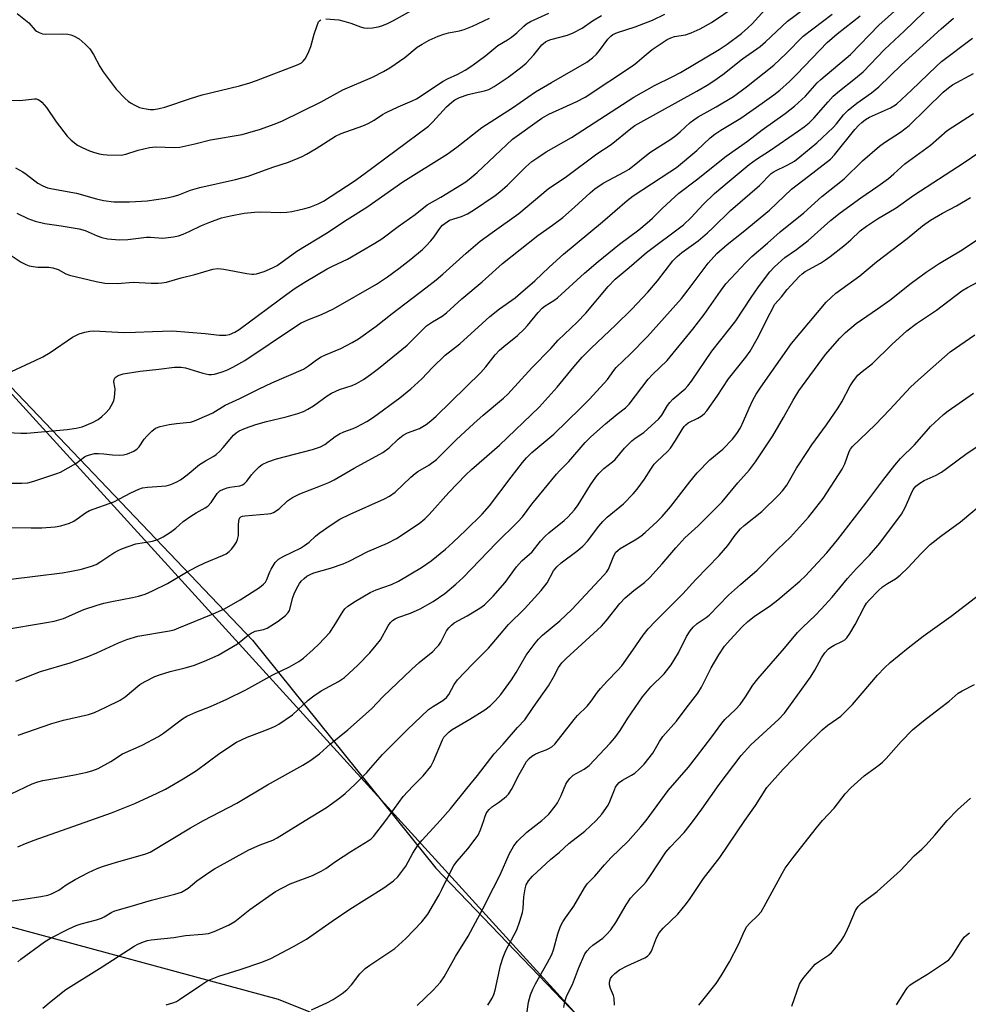
# Model space of a CAD drawing. Units: inches. Extents: x 1249769 to 1255769, y 565451 to 569452.
# Drawn here: x 1250010 to 1250284, y 566947 to 567231 of the extents above; entities that cross this region are included whole.
import ezdxf

# ---------------------------------------------------------------- set-up
doc = ezdxf.new("R2010")
doc.units = ezdxf.units.IN
doc.header["$MEASUREMENT"] = 0
for name, color, linetype in [('NTRL-Farm Land', 3, 'Continuous'), ('NTRL-Trees', 3, 'Continuous'), ('Undefined', 1, 'Continuous')]:
    doc.layers.add(name, color=color, linetype=linetype)

msp = doc.modelspace()

# ---------------------------------------------------------------- linework, layer by layer
at = {"layer": 'NTRL-Farm Land'}
for points in [[(1249963.94, 566942.67), (1249963.76, 566983.98), (1249964.3, 567046.93), (1249966.97, 567133.24), (1249967.69, 567142.9), (1249979.96, 567143.7), (1249987.85, 567145.81), (1250077.5, 567051.91), (1250130.3, 566986.27), (1250178.29, 566936.34)], [(1250151.27, 566921.88), (1250084.98, 566948.5), (1250001.28, 566971.08), (1249978.4, 566978.53), (1249969.62, 566968.15), (1249967.61, 566955.52), (1249976.56, 566940.83)]]:
    msp.add_lwpolyline(points, dxfattribs=at)
at = {"layer": 'NTRL-Trees'}
msp.add_lwpolyline([(1250356.76, 566711.24), (1250393.25, 566771.69), (1250409.22, 566800.21), (1250409.22, 566817.31), (1250397.82, 566827.58), (1250360.11, 566822.58), (1250258.43, 566854.5), (1250246.92, 566860.72), (1250227.78, 566881.73), (1250167.12, 566948.3), (1250006.42, 567124.67), (1249998.12, 567205.55), (1249993.26, 567294.31), (1249988.39, 567356.33), (1249993.26, 567453.6)], dxfattribs=at)
at = {"layer": 'Undefined'}
for points, elevation in [([(1250008.04, 567007.68), (1250014.05, 567010.56), (1250015.72, 567011.15), (1250017.12, 567011.49), (1250021.08, 567012.25), (1250026.23, 567013.12), (1250029.94, 567013.91), (1250031.54, 567014.37), (1250033.03, 567014.98), (1250036.7, 567016.97), (1250040.03, 567019.17), (1250045.78, 567021.67), (1250050.45, 567024.17), (1250051.88, 567025.12), (1250057.39, 567029.31), (1250058.62, 567030.09), (1250061.19, 567031.24), (1250065.43, 567032.89), (1250070.17, 567034.97), (1250075.63, 567037.69), (1250083.4, 567042), (1250088.16, 567044.22), (1250090.83, 567045.84), (1250092.24, 567046.8), (1250095.04, 567049.22), (1250096.68, 567050.81), (1250099.78, 567054.19), (1250101.06, 567056.05), (1250103.62, 567060.29), (1250104.16, 567060.96), (1250105.03, 567061.7), (1250107.22, 567063.16), (1250111.42, 567065.69), (1250113.14, 567066.44), (1250117.58, 567067.99), (1250119.6, 567068.94), (1250126.22, 567072.83), (1250129.04, 567074.78), (1250133.08, 567078.15), (1250135.22, 567080.07), (1250138.97, 567083.6), (1250143.65, 567088.21), (1250145.75, 567090.59), (1250152.01, 567098.89), (1250155.34, 567103.12), (1250156.46, 567104.42), (1250158.02, 567105.95), (1250164.3, 567111.27), (1250172, 567118.75), (1250174.58, 567121.39), (1250179.75, 567127.03), (1250180.5, 567127.94), (1250181.6, 567129.62), (1250182.26, 567130.43), (1250186.36, 567134.27), (1250191.32, 567139.4), (1250201.09, 567150.37), (1250203.06, 567152.86), (1250208.79, 567160.5), (1250211.26, 567163.3), (1250214.25, 567165.92), (1250218.86, 567169.53), (1250226.46, 567175.75), (1250232.78, 567181.84), (1250237.72, 567185.54), (1250243.99, 567190.42), (1250245.2, 567191.72), (1250251.06, 567198.96), (1250252.21, 567200.26), (1250253.03, 567201.04), (1250254.11, 567201.86), (1250255.25, 567202.52), (1250261.28, 567205.23), (1250262.31, 567205.78), (1250263.03, 567206.29), (1250267.37, 567210.3), (1250274.45, 567217.18), (1250275.98, 567218.56), (1250284.95, 567225.33)], 484), ([(1250030.66, 567000), (1250036.9, 567002.24), (1250043.58, 567004.91), (1250050.1, 567007.85), (1250052.47, 567009.07), (1250057.55, 567012), (1250061.41, 567014.44), (1250068.14, 567019.39), (1250072.9, 567022.59), (1250075.95, 567024.05), (1250080.29, 567025.6), (1250083, 567026.68), (1250084.07, 567027.15), (1250085.1, 567027.74), (1250089.04, 567030.45), (1250093.57, 567034.68), (1250095.16, 567035.93), (1250097.34, 567037.38), (1250102.33, 567040.05), (1250103.99, 567041.2), (1250107.87, 567044.7), (1250111.29, 567048.32), (1250113.19, 567050.48), (1250114.39, 567052.07), (1250116.61, 567056.05), (1250117.29, 567057.01), (1250117.88, 567057.64), (1250118.59, 567058.1), (1250119.37, 567058.47), (1250123.04, 567059.69), (1250125.85, 567060.96), (1250129.6, 567063.08), (1250132.94, 567065.41), (1250136.1, 567068.07), (1250138.19, 567070.03), (1250147.74, 567079.83), (1250153.95, 567086.04), (1250155.26, 567087.49), (1250158.02, 567091.07), (1250165.08, 567099.75), (1250166.05, 567100.82), (1250168.65, 567103.42), (1250173.36, 567108.85), (1250175.01, 567110.46), (1250179.24, 567114.21), (1250182.6, 567117.03), (1250184.95, 567118.87), (1250186.03, 567119.92), (1250191.48, 567127.14), (1250192.76, 567128.47), (1250196.98, 567132.46), (1250204.38, 567141.47), (1250207.67, 567145.72), (1250212.31, 567152.48), (1250213.84, 567154.51), (1250219.61, 567160.67), (1250221.4, 567162.44), (1250225.85, 567166.22), (1250229.5, 567169.51), (1250236.3, 567174.96), (1250241.54, 567179.66), (1250248, 567184.77), (1250253.26, 567190), (1250258.17, 567194.21), (1250259.54, 567195.25), (1250264.22, 567198.25), (1250266.67, 567200.14), (1250276.49, 567209.71), (1250277.99, 567211.04), (1250279.18, 567211.81), (1250285.21, 567215.16)], 486), ([(1250063.41, 567000), (1250073.03, 567005.01), (1250081.86, 567010.29), (1250092.05, 567015.99), (1250094.02, 567017.18), (1250096.83, 567019.21), (1250100, 567022.06), (1250104.97, 567026.09), (1250111.82, 567032.19), (1250115.19, 567035.73), (1250123.29, 567043.51), (1250125.57, 567045.55), (1250129.44, 567048.72), (1250130.47, 567049.7), (1250131.16, 567050.5), (1250131.76, 567051.38), (1250133.44, 567054.6), (1250134.09, 567055.49), (1250134.82, 567056.3), (1250135.65, 567056.9), (1250139.39, 567058.92), (1250143.03, 567061.13), (1250144.33, 567062.14), (1250146.85, 567064.58), (1250150.31, 567068.54), (1250153.61, 567073.02), (1250155.08, 567074.76), (1250158.06, 567077.41), (1250160.52, 567080.47), (1250161.84, 567081.9), (1250162.93, 567082.85), (1250167.31, 567086.36), (1250168.34, 567087.37), (1250170.27, 567089.5), (1250171.31, 567090.89), (1250174.88, 567096.67), (1250176.38, 567098.85), (1250177.3, 567099.97), (1250178.72, 567101.34), (1250181.2, 567103.29), (1250182, 567104.01), (1250184.71, 567107.25), (1250186.83, 567109.35), (1250187.74, 567110.11), (1250190.23, 567111.76), (1250194.57, 567115.69), (1250195.41, 567116.78), (1250197.05, 567119.53), (1250197.7, 567120.4), (1250198.65, 567121.35), (1250202.13, 567124.35), (1250202.91, 567125.18), (1250204.01, 567126.57), (1250209.84, 567135.12), (1250215.04, 567141.69), (1250216.71, 567143.94), (1250221.16, 567150.65), (1250223.24, 567153.66), (1250226.56, 567157.99), (1250227.9, 567159.48), (1250230.9, 567162.17), (1250234.27, 567164.47), (1250237.55, 567167.03), (1250244.07, 567172.78), (1250246.77, 567174.98), (1250252.72, 567179.36), (1250257.67, 567182.68), (1250260.73, 567184.9), (1250262.3, 567186.2), (1250265.48, 567189.1), (1250272.87, 567194.52), (1250277.64, 567198.66), (1250285.2, 567203.56)], 488), ([(1250092.69, 567000), (1250098.88, 567003.77), (1250102.64, 567006.51), (1250104.23, 567007.8), (1250107.15, 567010.53), (1250110.43, 567013.86), (1250111.62, 567015.14), (1250114.96, 567019.01), (1250122.05, 567026.16), (1250128.26, 567031.95), (1250129.62, 567032.93), (1250132.34, 567034.57), (1250133.4, 567035.44), (1250134.06, 567036.3), (1250135.64, 567039.22), (1250136.6, 567040.51), (1250140.91, 567045.07), (1250145.55, 567049.64), (1250148.66, 567053.43), (1250151.29, 567056.46), (1250155.88, 567060.94), (1250160.69, 567066.22), (1250162.42, 567068.47), (1250164.24, 567071.87), (1250165.16, 567073.09), (1250166.47, 567074.23), (1250171, 567077.54), (1250172.69, 567079), (1250174.01, 567080.5), (1250177.26, 567084.8), (1250178.41, 567086.15), (1250179.71, 567087.34), (1250184.43, 567091.2), (1250187.23, 567094.11), (1250188.35, 567095.45), (1250190.46, 567098.29), (1250192.25, 567101.16), (1250193.27, 567102.58), (1250194.02, 567103.39), (1250197.06, 567106.24), (1250197.98, 567107.28), (1250199.39, 567109.42), (1250201.25, 567112.62), (1250201.88, 567113.5), (1250202.36, 567113.99), (1250203.07, 567114.48), (1250205.84, 567115.89), (1250206.79, 567116.46), (1250207.67, 567117.14), (1250208.44, 567118.03), (1250211.38, 567122.17), (1250214.68, 567127.24), (1250219.67, 567133.45), (1250220.89, 567135.13), (1250222.89, 567138.7), (1250226.6, 567146.12), (1250228.03, 567148.66), (1250229.92, 567150.85), (1250231.57, 567152.97), (1250235.02, 567156.68), (1250235.88, 567157.45), (1250236.75, 567158.07), (1250241.16, 567160.53), (1250242.57, 567161.44), (1250243.97, 567162.46), (1250247.87, 567165.47), (1250249.86, 567167.18), (1250252.56, 567169.79), (1250254.43, 567171.19), (1250257.59, 567173.31), (1250262.94, 567176.41), (1250268.04, 567180.06), (1250282.57, 567189.52), (1250288.83, 567193.85)], 490), ([(1250115.94, 567000), (1250120.88, 567006.89), (1250123.7, 567009.95), (1250126.64, 567012.86), (1250128.85, 567015.61), (1250129.69, 567017.09), (1250132.26, 567023.21), (1250132.68, 567023.97), (1250133.19, 567024.6), (1250134.15, 567025.56), (1250135.02, 567026.22), (1250140.16, 567029.19), (1250144.45, 567031.92), (1250146.05, 567033.13), (1250147.53, 567034.57), (1250149.05, 567036.33), (1250152.1, 567040.49), (1250153.49, 567042.61), (1250156.33, 567047.64), (1250158.97, 567051.12), (1250159.92, 567052.19), (1250161.11, 567053.34), (1250166.01, 567057.53), (1250169.54, 567060.75), (1250178.75, 567070.64), (1250179.48, 567071.52), (1250180.06, 567072.43), (1250181.58, 567076.24), (1250182.23, 567077.28), (1250182.79, 567077.81), (1250183.48, 567078.3), (1250187.76, 567080.79), (1250189.38, 567081.87), (1250190.68, 567082.94), (1250194.08, 567086.14), (1250195.49, 567087.59), (1250197.95, 567090.38), (1250203.46, 567097.56), (1250205.62, 567100.17), (1250209.3, 567103.85), (1250213.06, 567106.91), (1250215.83, 567109.81), (1250217.01, 567111.42), (1250218.07, 567113.12), (1250218.96, 567114.97), (1250220.6, 567118.78), (1250221.7, 567121.05), (1250222.65, 567122.8), (1250223.93, 567124.77), (1250232.76, 567137.37), (1250242.82, 567149.25), (1250244.28, 567150.71), (1250245.6, 567151.87), (1250252.47, 567156.88), (1250257.31, 567160.87), (1250266.12, 567167.59), (1250270.52, 567171.25), (1250272.81, 567172.92), (1250276.34, 567174.93), (1250280.33, 567177.05), (1250284.4, 567179.41)], 492), ([(1250131.6, 567000), (1250134.55, 567003.42), (1250139.31, 567009.24), (1250142.32, 567012.97), (1250147.18, 567019.2), (1250149.71, 567021.97), (1250153.83, 567026.84), (1250155.99, 567029.02), (1250158.4, 567032.58), (1250162.83, 567038.75), (1250164.28, 567041.25), (1250165.67, 567044.08), (1250166.61, 567045.39), (1250167.84, 567046.62), (1250178.03, 567056.01), (1250179.37, 567057.52), (1250183.34, 567062.5), (1250184.89, 567064.18), (1250187.36, 567066.25), (1250190.41, 567068.54), (1250192, 567069.99), (1250195.54, 567073.92), (1250199.52, 567078.54), (1250202.11, 567081.38), (1250205.88, 567084.85), (1250212.84, 567091.79), (1250217.34, 567097.22), (1250220.74, 567101.01), (1250222.44, 567103.31), (1250227.46, 567110.79), (1250230.5, 567116.07), (1250233.23, 567121.06), (1250234.91, 567123.75), (1250242.63, 567134.17), (1250246.72, 567138.95), (1250248.37, 567140.52), (1250251.4, 567143.12), (1250257.56, 567147.31), (1250261.16, 567149.86), (1250267.29, 567154.75), (1250271.6, 567157.95), (1250275.37, 567160.37), (1250281.45, 567164.04), (1250286.9, 567167.62)], 494), ([(1250144.12, 567000), (1250144.44, 567000.98), (1250144.88, 567001.99), (1250145.23, 567002.58), (1250145.73, 567003.18), (1250146.7, 567004.05), (1250148.4, 567005.18), (1250150.05, 567006.42), (1250150.71, 567006.99), (1250151.28, 567007.61), (1250152.28, 567009.22), (1250153.99, 567012.62), (1250155.45, 567015.25), (1250156.5, 567016.97), (1250157.19, 567017.86), (1250158.01, 567018.58), (1250158.98, 567019.14), (1250160, 567019.59), (1250162.14, 567020.36), (1250163.12, 567020.82), (1250163.8, 567021.25), (1250164.61, 567022), (1250170.14, 567029.14), (1250171.12, 567030.21), (1250173.95, 567032.98), (1250175.07, 567034.34), (1250176.9, 567036.94), (1250177.8, 567038.05), (1250179.7, 567040.17), (1250182.79, 567043.31), (1250183.9, 567044.57), (1250187.13, 567049.06), (1250190.03, 567053.39), (1250191.47, 567055.2), (1250193.62, 567057.46), (1250201.49, 567065.32), (1250205.2, 567069.38), (1250212, 567076.36), (1250214.43, 567079.2), (1250216.57, 567082.22), (1250218.11, 567084), (1250219.18, 567084.98), (1250224.21, 567089), (1250229.03, 567093.67), (1250230.24, 567094.93), (1250231.47, 567096.6), (1250234.24, 567101.43), (1250237.36, 567106.28), (1250238.67, 567108.2), (1250242.9, 567113.93), (1250246.19, 567118.87), (1250247.25, 567120.61), (1250249.67, 567125.23), (1250250.63, 567126.64), (1250251.88, 567128.21), (1250253.12, 567129.32), (1250256.17, 567131.6), (1250261.66, 567137.11), (1250265.97, 567141.01), (1250268.77, 567143.09), (1250274.59, 567146.96), (1250281.84, 567152.55), (1250283.53, 567153.54), (1250290.18, 567157.03)], 496), ([(1250160.83, 567000), (1250161.75, 567000.74), (1250162.85, 567001.81), (1250164.76, 567004.1), (1250165.35, 567005.13), (1250166.41, 567007.26), (1250167.81, 567010.47), (1250168.24, 567011.21), (1250168.92, 567012.11), (1250169.94, 567013.03), (1250173.08, 567014.79), (1250174.47, 567015.84), (1250180.58, 567022.31), (1250181.92, 567023.85), (1250183.4, 567025.9), (1250185.69, 567029.49), (1250189.88, 567035.66), (1250192.3, 567038.51), (1250196.07, 567042.29), (1250198.14, 567044.81), (1250200.23, 567048.31), (1250202.57, 567052.97), (1250203.61, 567054.62), (1250204.43, 567055.68), (1250205.59, 567056.75), (1250208.17, 567058.47), (1250209.04, 567059.13), (1250214.62, 567064.89), (1250218.1, 567067.98), (1250222.95, 567072.06), (1250228.81, 567078.14), (1250232.51, 567081.58), (1250237.69, 567087.32), (1250241.94, 567092.71), (1250247.38, 567101.18), (1250248.17, 567102.7), (1250249.41, 567106.26), (1250249.78, 567106.94), (1250250.38, 567107.73), (1250256.89, 567113.97), (1250261.1, 567118.33), (1250267.12, 567124.79), (1250269.36, 567126.94), (1250273.58, 567130.7), (1250278.54, 567134.93), (1250285.65, 567139.87)], 498), ([(1250176.55, 567000), (1250178.16, 567001.8), (1250180.01, 567004.45), (1250180.48, 567005.47), (1250181.77, 567008.89), (1250182.11, 567009.64), (1250182.54, 567010.33), (1250183.15, 567010.94), (1250184.09, 567011.65), (1250186.71, 567013.1), (1250187.64, 567013.69), (1250188.94, 567014.81), (1250190.35, 567016.23), (1250192.84, 567019.44), (1250194.74, 567022.78), (1250195.7, 567024.23), (1250199.68, 567028.66), (1250202.42, 567032.37), (1250205.77, 567036.71), (1250206.86, 567038.38), (1250209.64, 567043.95), (1250211.85, 567047.73), (1250213.54, 567050.22), (1250215.14, 567052.07), (1250218.57, 567055.77), (1250220.19, 567057.32), (1250222.05, 567058.72), (1250226.76, 567061.94), (1250228.82, 567063.55), (1250235.15, 567068.93), (1250236.78, 567070.48), (1250239.04, 567072.83), (1250242.95, 567077.14), (1250246.05, 567080.87), (1250254.24, 567091.39), (1250259.08, 567097.96), (1250262.52, 567102.37), (1250264.24, 567104.29), (1250268.26, 567108.15), (1250271.65, 567112.15), (1250272.87, 567113.43), (1250276.59, 567116.89), (1250277.94, 567118.01), (1250285.25, 567123.1)], 500), ([(1250190.9, 567000), (1250197.27, 567008.61), (1250203.08, 567015.42), (1250205.42, 567018.32), (1250209.85, 567024.1), (1250212.74, 567028.08), (1250213.62, 567029.06), (1250216.7, 567031.99), (1250218.01, 567033.45), (1250219.55, 567035.64), (1250221.66, 567038.99), (1250223.07, 567040.83), (1250230.79, 567049.65), (1250234.56, 567054.14), (1250235.93, 567055.58), (1250239.68, 567059.13), (1250241.36, 567060.83), (1250244.52, 567064.36), (1250248.93, 567069.7), (1250251.55, 567072.57), (1250255.26, 567076.4), (1250258.28, 567079.88), (1250264.47, 567088.23), (1250265.53, 567090.12), (1250267.27, 567094.07), (1250267.89, 567095.3), (1250268.65, 567096.3), (1250269.75, 567097.17), (1250270.98, 567097.89), (1250274.49, 567099.46), (1250276, 567100.35), (1250277.43, 567101.33), (1250280.38, 567103.63), (1250283.37, 567105.77), (1250290.08, 567110.24)], 502), ([(1250204.56, 567000), (1250206.92, 567003.24), (1250211.93, 567010.42), (1250218.3, 567018.7), (1250221.1, 567021.77), (1250229.11, 567029.15), (1250230.79, 567030.96), (1250238.29, 567041.29), (1250239.5, 567043.28), (1250241.39, 567046.89), (1250242.43, 567048.32), (1250243.42, 567049.41), (1250244.08, 567049.95), (1250245.05, 567050.52), (1250247.53, 567051.64), (1250248.16, 567052.06), (1250248.74, 567052.66), (1250249.58, 567053.88), (1250251.14, 567056.44), (1250253.69, 567061.46), (1250254.42, 567062.56), (1250255.14, 567063.42), (1250257.74, 567066.12), (1250259.01, 567067.28), (1250260.43, 567068.26), (1250262.76, 567069.6), (1250264.1, 567070.68), (1250266.36, 567072.86), (1250270.02, 567076.83), (1250272.76, 567079.5), (1250275.77, 567081.92), (1250281.44, 567086.03), (1250289.15, 567092.45)], 504), ([(1250219.35, 567000), (1250222.4, 567004.35), (1250225.69, 567009.54), (1250230.36, 567014.84), (1250236.36, 567020.98), (1250241.63, 567026.11), (1250243.27, 567027.49), (1250246.97, 567030.09), (1250248.38, 567031.37), (1250250.36, 567033.46), (1250257.53, 567041.88), (1250259.57, 567043.97), (1250261.25, 567045.49), (1250266.4, 567049.71), (1250270.73, 567053.09), (1250278.78, 567058.82), (1250287.02, 567065.23)], 506), ([(1250241.73, 567000), (1250245.06, 567003.53), (1250248.3, 567007.65), (1250249.84, 567009.41), (1250253.72, 567012.88), (1250257.91, 567015.91), (1250259.04, 567016.85), (1250260.07, 567017.9), (1250264.38, 567022.73), (1250267.61, 567026.15), (1250270.78, 567028.76), (1250275.38, 567032.31), (1250278.18, 567034.37), (1250280.79, 567036.66), (1250281.97, 567037.37), (1250285.51, 567039.2)], 508), ([(1250277.64, 567000), (1250280.64, 567003.12), (1250284.35, 567006.49)], 510), ([(1250005.61, 566976.49), (1250011.69, 566977.34), (1250016.53, 566978.15), (1250018.53, 566978.54), (1250019.64, 566978.89), (1250021.72, 566979.93), (1250023.89, 566981.49), (1250026.4, 566983.04), (1250030.25, 566985.03), (1250032.74, 566986.17), (1250034.36, 566986.76), (1250038.32, 566987.98), (1250046.46, 566990.29), (1250048.05, 566990.88), (1250059.64, 566997.9), (1250063.41, 567000)], 488), ([(1250009.89, 566959.31), (1250010.78, 566960.06), (1250017.63, 566965.07), (1250019.36, 566966.15), (1250024.58, 566968.8), (1250026.74, 566969.76), (1250028.12, 566970.25), (1250032.61, 566971.44), (1250034, 566971.88), (1250034.77, 566972.26), (1250036.96, 566973.6), (1250037.86, 566974.01), (1250041.59, 566975.02), (1250048.47, 566977.09), (1250055.17, 566978.79), (1250057.04, 566979.42), (1250059.02, 566980.55), (1250061.49, 566982.61), (1250065.24, 566985.27), (1250066.57, 566986.11), (1250076.49, 566991.58), (1250079.75, 566993.02), (1250083.35, 566994.4), (1250084.61, 566994.99), (1250092.69, 567000)], 490), ([(1250009.95, 566992.43), (1250012.1, 566993.4), (1250014.58, 566994.36), (1250030.66, 567000)], 486), ([(1250017.1, 566945.93), (1250019.51, 566948), (1250023.77, 566951.32), (1250034.2, 566957.83), (1250043.44, 566963.86), (1250044.47, 566964.4), (1250046.11, 566965.09), (1250047.23, 566965.47), (1250048.3, 566965.7), (1250054.88, 566966.33), (1250058.22, 566966.91), (1250063.16, 566967.25), (1250064.83, 566967.5), (1250066.48, 566968.04), (1250070.59, 566969.83), (1250072.41, 566970.97), (1250076.71, 566974.37), (1250084.13, 566979.6), (1250088.36, 566981.8), (1250094.83, 566984.22), (1250097.31, 566985.38), (1250098.68, 566986.21), (1250101.44, 566988.2), (1250105.81, 566991.08), (1250110.84, 566994.14), (1250111.67, 566994.74), (1250112.35, 566995.44), (1250115.94, 567000)], 492), ([(1250052.62, 566946.92), (1250054.54, 566947.52), (1250055.6, 566947.93), (1250056.54, 566948.43), (1250062.36, 566952.43), (1250064.36, 566953.71), (1250065.41, 566954.26), (1250067.86, 566955.22), (1250074.01, 566957.14), (1250080.22, 566959.2), (1250082.85, 566960.23), (1250089.33, 566963.71), (1250093.12, 566965.88), (1250100.52, 566971.06), (1250105.53, 566974.44), (1250115.36, 566980.64), (1250118.18, 566982.63), (1250119.38, 566983.77), (1250121.68, 566986.86), (1250123.75, 566990.6), (1250125.27, 566993.04), (1250126.42, 566994.39), (1250131.6, 567000)], 494), ([(1250094.55, 566945.53), (1250098.93, 566947.49), (1250100.76, 566948.45), (1250103.39, 566950.2), (1250104.7, 566951.26), (1250106.01, 566952.69), (1250108.4, 566955.84), (1250109.95, 566957.39), (1250111.33, 566958.4), (1250117.11, 566962.18), (1250118.5, 566963.2), (1250121.68, 566966.06), (1250126.28, 566970.81), (1250127.99, 566973.07), (1250131.28, 566978.58), (1250132.1, 566980.11), (1250134.58, 566985.28), (1250135.54, 566987.01), (1250136.48, 566988.28), (1250139.54, 566991.82), (1250141.69, 566994.61), (1250142.5, 566995.8), (1250143.24, 566997.3), (1250144.12, 567000)], 496), ([(1250124.93, 566946.77), (1250129.59, 566951.2), (1250131.67, 566953.48), (1250132.77, 566954.97), (1250135.96, 566960.82), (1250139.65, 566966.73), (1250143.87, 566974.55), (1250146.93, 566980.65), (1250148.88, 566984.36), (1250151.43, 566990.36), (1250152.76, 566992.69), (1250153.88, 566994.02), (1250156.54, 566996.67), (1250160.83, 567000)], 498), ([(1250145.34, 566946.84), (1250146.54, 566948.9), (1250147.02, 566949.93), (1250147.42, 566951.12), (1250148.95, 566958.24), (1250149.72, 566960.69), (1250150.49, 566962.54), (1250153.63, 566968.57), (1250154.53, 566971.05), (1250155.28, 566973.57), (1250155.54, 566974.7), (1250155.72, 566978.04), (1250156.03, 566980.38), (1250156.37, 566981.46), (1250157.03, 566982.68), (1250158.18, 566983.97), (1250163.35, 566988.76), (1250165.96, 566990.94), (1250168.68, 566993.39), (1250173.22, 566996.9), (1250176.55, 567000)], 500), ([(1250155.93, 566940.14), (1250157.06, 566947.71), (1250157.6, 566949.78), (1250158.26, 566951.4), (1250159.03, 566952.96), (1250162.45, 566958.92), (1250163.77, 566961.42), (1250164.25, 566962.74), (1250165.46, 566967.38), (1250166.28, 566969.6), (1250166.9, 566970.8), (1250167.66, 566971.96), (1250170.09, 566975.31), (1250173.15, 566980.62), (1250173.94, 566981.79), (1250176.11, 566983.95), (1250178.92, 566987.28), (1250180.81, 566989.39), (1250185.75, 566994.08), (1250189.39, 566998.17), (1250190.9, 567000)], 502), ([(1250167.22, 566946.16), (1250167.53, 566947.91), (1250168.1, 566949.58), (1250169.66, 566952.77), (1250171.43, 566957.36), (1250173.3, 566961.63), (1250173.93, 566962.53), (1250174.73, 566963.35), (1250175.61, 566964.09), (1250178.42, 566966.17), (1250179.63, 566967.33), (1250180.75, 566968.57), (1250182.19, 566970.61), (1250185.2, 566975.75), (1250186.46, 566977.68), (1250187.45, 566978.79), (1250190.17, 566981.51), (1250190.9, 566982.34), (1250192.22, 566984.13), (1250196.62, 566990.91), (1250197.81, 566992.33), (1250201.84, 566996.58), (1250203.35, 566998.39), (1250204.56, 567000)], 504), ([(1250181.81, 566946.81), (1250181.67, 566948.83), (1250181.47, 566949.65), (1250180.64, 566951.67), (1250180.39, 566952.72), (1250180.4, 566953.5), (1250180.7, 566954.48), (1250181.14, 566955.16), (1250181.87, 566955.98), (1250183.2, 566956.98), (1250185.42, 566958.21), (1250190.59, 566960.49), (1250191.3, 566960.95), (1250191.88, 566961.51), (1250192.47, 566962.43), (1250193.87, 566966.21), (1250194.67, 566967.69), (1250195.83, 566969.01), (1250200.04, 566973.01), (1250202.57, 566976.11), (1250203.58, 566977.51), (1250207.45, 566983.34), (1250212.16, 566989.32), (1250219.35, 567000)], 506), ([(1250206.11, 566946.84), (1250211.1, 566953.05), (1250212.54, 566955.27), (1250214.96, 566959.31), (1250217.51, 566964.27), (1250219.28, 566968.24), (1250219.96, 566969.48), (1250220.68, 566970.34), (1250223.14, 566972.63), (1250224.03, 566973.68), (1250224.94, 566975.22), (1250230.08, 566984.76), (1250230.98, 566986.25), (1250233.24, 566989.36), (1250239.97, 566997.94), (1250241.73, 567000)], 508), ([(1250232.91, 566946.55), (1250235.11, 566952.85), (1250235.64, 566953.87), (1250236.33, 566954.81), (1250239.64, 566958.6), (1250240.55, 566959.3), (1250243.45, 566961.21), (1250244.34, 566961.92), (1250245.31, 566963.03), (1250247.08, 566965.41), (1250247.9, 566966.64), (1250248.45, 566967.65), (1250249.42, 566969.74), (1250251.26, 566974.07), (1250251.97, 566975.29), (1250252.96, 566976.25), (1250257.5, 566979.61), (1250264.16, 566985.59), (1250268.17, 566989.82), (1250270.38, 566991.79), (1250271.59, 566993.02), (1250274.12, 566995.79), (1250277.64, 567000)], 510), ([(1250263.06, 566946.94), (1250265.8, 566951.38), (1250266.3, 566952.01), (1250266.91, 566952.6), (1250267.81, 566953.28), (1250271.98, 566955.78), (1250276.91, 566959.04), (1250278.09, 566959.91), (1250279.1, 566961.01), (1250281.71, 566965.22), (1250282.56, 566966.39), (1250283.16, 566967), (1250284.09, 566967.71)], 512)]:
    msp.add_lwpolyline(points, dxfattribs=dict(at, elevation=elevation))
for points in [[(1250009.39, 567040.14, 480), (1250016.5, 567042.9, 480), (1250025.02, 567045.46, 480), (1250029.88, 567047.18, 480), (1250032.66, 567048.34, 480), (1250038.9, 567051.16, 480), (1250041.28, 567052.13, 480), (1250044.53, 567053.12, 480), (1250053.62, 567054.61, 480), (1250055, 567054.96, 480), (1250056.34, 567055.45, 480), (1250066.18, 567059.5, 480), (1250069.43, 567060.99, 480), (1250073.94, 567063.56, 480), (1250079.54, 567067.15, 480), (1250080.71, 567068.05, 480), (1250081.23, 567068.65, 480), (1250081.63, 567069.38, 480), (1250082.47, 567071.59, 480), (1250082.86, 567072.37, 480), (1250084.1, 567074.29, 480), (1250084.63, 567074.93, 480), (1250085.05, 567075.3, 480), (1250086.52, 567076.14, 480), (1250091.31, 567078.46, 480), (1250092.47, 567079.16, 480), (1250093.8, 567080.14, 480), (1250095.69, 567081.88, 480), (1250096.71, 567082.72, 480), (1250100.21, 567085.18, 480), (1250102.72, 567086.8, 480), (1250105.68, 567088.26, 480), (1250115.52, 567092.6, 480), (1250117.03, 567093.42, 480), (1250118.6, 567094.58, 480), (1250123.1, 567098.84, 480), (1250124.35, 567099.94, 480), (1250125.17, 567100.51, 480), (1250128.31, 567102.38, 480), (1250130.56, 567104, 480), (1250136.21, 567109.65, 480), (1250141.33, 567114.38, 480), (1250143.99, 567116.77, 480), (1250149.79, 567121.61, 480), (1250151.06, 567122.82, 480), (1250158.03, 567130.41, 480), (1250163.45, 567135.91, 480), (1250165.6, 567138.36, 480), (1250171.06, 567143.54, 480), (1250173.55, 567146.08, 480), (1250180, 567153.78, 480), (1250182.02, 567155.9, 480), (1250186.04, 567159.22, 480), (1250191.05, 567163.55, 480), (1250201.65, 567171.52, 480), (1250203.92, 567173.68, 480), (1250207.32, 567177.38, 480), (1250210.64, 567180.58, 480), (1250214.81, 567184.16, 480), (1250220.57, 567188.92, 480), (1250222.67, 567190.48, 480), (1250226.49, 567192.86, 480), (1250234.81, 567198.58, 480), (1250236.49, 567199.8, 480), (1250237.85, 567200.91, 480), (1250239.2, 567202.24, 480), (1250243.31, 567206.97, 480), (1250244.81, 567208.56, 480), (1250246.65, 567210.17, 480), (1250250.78, 567213.36, 480), (1250253.42, 567215.57, 480), (1250259.55, 567222.01, 480), (1250265.3, 567227.38, 480), (1250279.13, 567240.85, 480)], [(1250005.63, 567054.89, 478), (1250018.15, 567057, 478), (1250020.41, 567057.45, 478), (1250023.11, 567058.22, 478), (1250028.94, 567060.77, 478), (1250032.77, 567062.03, 478), (1250034.7, 567062.6, 478), (1250036.96, 567063.12, 478), (1250042.97, 567064.25, 478), (1250044.65, 567064.63, 478), (1250046.61, 567065.23, 478), (1250048.76, 567066.19, 478), (1250053.02, 567068.22, 478), (1250058.54, 567071.55, 478), (1250061.55, 567073.19, 478), (1250063.84, 567074.24, 478), (1250068.88, 567076.29, 478), (1250069.9, 567076.84, 478), (1250070.84, 567077.52, 478), (1250071.47, 567078.11, 478), (1250072.16, 567078.99, 478), (1250072.9, 567080.17, 478), (1250073.22, 567080.89, 478), (1250073.45, 567082.11, 478), (1250073.46, 567085.11, 478), (1250073.54, 567086.2, 478), (1250073.81, 567087.11, 478), (1250074.19, 567087.48, 478), (1250074.68, 567087.64, 478), (1250075.31, 567087.73, 478), (1250081.98, 567088.29, 478), (1250082.82, 567088.45, 478), (1250083.59, 567088.74, 478), (1250085.2, 567089.79, 478), (1250087.62, 567092.04, 478), (1250089.09, 567093, 478), (1250091.17, 567094.07, 478), (1250097.15, 567096.35, 478), (1250099.53, 567097.36, 478), (1250101.02, 567098.11, 478), (1250106.85, 567101.46, 478), (1250115.05, 567105.98, 478), (1250116.9, 567107.36, 478), (1250119.46, 567109.87, 478), (1250120.91, 567111, 478), (1250122.16, 567111.6, 478), (1250125.6, 567112.9, 478), (1250127.58, 567114.06, 478), (1250128.93, 567115.12, 478), (1250130.42, 567116.48, 478), (1250143.31, 567129.05, 478), (1250144.73, 567130.63, 478), (1250147.45, 567134.14, 478), (1250148.64, 567135.42, 478), (1250149.93, 567136.55, 478), (1250153.86, 567139.72, 478), (1250155.75, 567141.48, 478), (1250156.71, 567142.53, 478), (1250159.77, 567146.34, 478), (1250160.94, 567147.56, 478), (1250161.81, 567148.22, 478), (1250164.35, 567149.78, 478), (1250165.4, 567150.55, 478), (1250173.12, 567157.58, 478), (1250177.14, 567161, 478), (1250183.25, 567166.01, 478), (1250188.77, 567170.15, 478), (1250191.25, 567172.11, 478), (1250192.78, 567173.47, 478), (1250195.45, 567176.14, 478), (1250197.99, 567178.53, 478), (1250200.36, 567180.62, 478), (1250205.41, 567184.47, 478), (1250213.99, 567191.31, 478), (1250220.08, 567195.59, 478), (1250224.33, 567198.86, 478), (1250230.94, 567203.6, 478), (1250233.66, 567205.7, 478), (1250236.8, 567208.6, 478), (1250240.18, 567212.4, 478), (1250241.2, 567213.43, 478), (1250249.8, 567220.59, 478), (1250257.95, 567229.01, 478), (1250266.03, 567236.3, 478)], [(1250006.82, 567128.78, 468), (1250014.94, 567132.43, 468), (1250017.08, 567133.49, 468), (1250019.2, 567134.77, 468), (1250025.63, 567139.17, 468), (1250027.6, 567140.13, 468), (1250029.25, 567140.63, 468), (1250030.7, 567140.94, 468), (1250031.86, 567141.06, 468), (1250040.45, 567140.58, 468), (1250043.84, 567140.61, 468), (1250048.69, 567140.87, 468), (1250054.5, 567140.98, 468), (1250063.86, 567140.25, 468), (1250067.99, 567139.73, 468), (1250069.87, 567139.74, 468), (1250070.92, 567139.97, 468), (1250072.46, 567140.67, 468), (1250073.69, 567141.43, 468), (1250087.41, 567151.62, 468), (1250089.82, 567153.3, 468), (1250092.92, 567155.21, 468), (1250099.08, 567158.83, 468), (1250100.59, 567159.63, 468), (1250104.86, 567161.66, 468), (1250112.8, 567166.22, 468), (1250114.78, 567167.54, 468), (1250119.47, 567171.04, 468), (1250124.38, 567174.49, 468), (1250127.86, 567177.27, 468), (1250131.78, 567179.54, 468), (1250138.99, 567183.97, 468), (1250140.53, 567185.13, 468), (1250142.24, 567186.59, 468), (1250152.4, 567196.18, 468), (1250160.83, 567202.3, 468), (1250162.9, 567203.43, 468), (1250170.95, 567207.02, 468), (1250173.33, 567208.32, 468), (1250187.27, 567217.51, 468), (1250188.37, 567218.37, 468), (1250190.35, 567220.16, 468), (1250192.68, 567222.01, 468), (1250196.99, 567224.92, 468), (1250197.99, 567225.4, 468), (1250199.05, 567225.76, 468), (1250202.22, 567226.29, 468), (1250203.87, 567226.81, 468), (1250206.45, 567227.96, 468), (1250209.76, 567229.8, 468), (1250216.53, 567234.42, 468)], [(1250008.13, 567097.16, 472), (1250011.05, 567097.16, 472), (1250012.79, 567097.29, 472), (1250014.49, 567097.75, 472), (1250021.17, 567099.93, 472), (1250022.23, 567100.35, 472), (1250026.63, 567102.84, 472), (1250029.1, 567104.72, 472), (1250029.74, 567105.07, 472), (1250030.58, 567105.36, 472), (1250032.03, 567105.66, 472), (1250033.2, 567105.72, 472), (1250034.66, 567105.63, 472), (1250037.23, 567105.3, 472), (1250039.11, 567105.23, 472), (1250040.4, 567105.36, 472), (1250041.47, 567105.62, 472), (1250043.36, 567106.38, 472), (1250044.28, 567107.01, 472), (1250044.84, 567107.66, 472), (1250046.33, 567109.79, 472), (1250047.06, 567110.68, 472), (1250048.49, 567112.11, 472), (1250049.61, 567112.97, 472), (1250050.97, 567113.45, 472), (1250053.56, 567114.01, 472), (1250055.67, 567114.33, 472), (1250058.55, 567114.58, 472), (1250059.7, 567114.75, 472), (1250060.79, 567115.1, 472), (1250065.07, 567116.88, 472), (1250066.12, 567117.41, 472), (1250069.62, 567119.57, 472), (1250073.9, 567121.53, 472), (1250079.4, 567124.33, 472), (1250083.1, 567126.07, 472), (1250092.23, 567129.98, 472), (1250093.69, 567130.91, 472), (1250095.93, 567132.68, 472), (1250097.29, 567133.52, 472), (1250098.57, 567134.12, 472), (1250102.94, 567135.92, 472), (1250106.28, 567137.66, 472), (1250108.03, 567138.68, 472), (1250113.18, 567142.33, 472), (1250117.75, 567146.03, 472), (1250127.49, 567153.38, 472), (1250130.39, 567155.67, 472), (1250132.38, 567157.36, 472), (1250139.06, 567163.4, 472), (1250143.14, 567166.82, 472), (1250146.56, 567169.38, 472), (1250154.24, 567174.85, 472), (1250162.72, 567181.94, 472), (1250167.99, 567185.46, 472), (1250176.75, 567191.95, 472), (1250180.82, 567194.63, 472), (1250186.51, 567199.31, 472), (1250187.66, 567200.1, 472), (1250189.4, 567201.11, 472), (1250205.52, 567210.01, 472), (1250208.51, 567211.79, 472), (1250210.44, 567213.05, 472), (1250212.98, 567214.86, 472), (1250218.66, 567219.39, 472), (1250223.73, 567222.94, 472), (1250225.28, 567224.25, 472), (1250231.62, 567230.17, 472), (1250239.04, 567235.71, 472)], [(1250005.56, 567084.36, 474), (1250013.73, 567084.28, 474), (1250016.88, 567084.33, 474), (1250020.63, 567084.55, 474), (1250022.32, 567084.86, 474), (1250024.78, 567085.65, 474), (1250026.09, 567086.2, 474), (1250027.05, 567086.84, 474), (1250029.37, 567088.62, 474), (1250030.57, 567089.31, 474), (1250037.53, 567091.76, 474), (1250042.44, 567094.37, 474), (1250044.78, 567095.47, 474), (1250045.86, 567095.8, 474), (1250047.26, 567096.02, 474), (1250051.27, 567096.27, 474), (1250052.64, 567096.42, 474), (1250053.97, 567096.78, 474), (1250055.76, 567097.51, 474), (1250056.76, 567098.11, 474), (1250058.69, 567099.53, 474), (1250062.24, 567102.5, 474), (1250063.95, 567103.59, 474), (1250066.37, 567104.93, 474), (1250067.05, 567105.4, 474), (1250068.12, 567106.37, 474), (1250069.12, 567107.42, 474), (1250072.03, 567110.97, 474), (1250072.83, 567111.66, 474), (1250073.7, 567112.21, 474), (1250075.51, 567112.99, 474), (1250078.44, 567114.03, 474), (1250081.53, 567114.88, 474), (1250087.25, 567116.21, 474), (1250090.59, 567117.23, 474), (1250092.22, 567117.82, 474), (1250093.44, 567118.45, 474), (1250095.09, 567119.45, 474), (1250099.07, 567122.3, 474), (1250100.28, 567123.06, 474), (1250102.56, 567124.09, 474), (1250106.19, 567125.32, 474), (1250107.53, 567125.87, 474), (1250109.5, 567126.96, 474), (1250111.56, 567128.42, 474), (1250113.83, 567130.16, 474), (1250122.05, 567136.92, 474), (1250127.66, 567142.42, 474), (1250129.4, 567143.65, 474), (1250132.14, 567145.27, 474), (1250133.4, 567146.2, 474), (1250137.85, 567150.2, 474), (1250143.64, 567155.14, 474), (1250149.58, 567160.41, 474), (1250159.76, 567168.45, 474), (1250163.97, 567171.45, 474), (1250166.92, 567173.69, 474), (1250170.28, 567176.62, 474), (1250174.78, 567180.78, 474), (1250176.11, 567181.91, 474), (1250178.51, 567183.56, 474), (1250184.71, 567186.8, 474), (1250186.06, 567187.61, 474), (1250191.96, 567192.33, 474), (1250198, 567196.23, 474), (1250199.43, 567197.25, 474), (1250200.76, 567198.37, 474), (1250203.65, 567201.04, 474), (1250204.62, 567201.82, 474), (1250205.94, 567202.64, 474), (1250211.08, 567205.51, 474), (1250216.05, 567208.53, 474), (1250219.81, 567211.24, 474), (1250227.7, 567217.48, 474), (1250231.29, 567220.91, 474), (1250236.18, 567225.84, 474), (1250244.51, 567232.19, 474)], [(1250005.97, 567164.08, 466), (1250010.93, 567160.8, 466), (1250012.18, 567160.13, 466), (1250013.2, 567159.73, 466), (1250014.31, 567159.5, 466), (1250015.73, 567159.34, 466), (1250018.9, 567159.35, 466), (1250019.99, 567159.18, 466), (1250021.55, 567158.67, 466), (1250023.79, 567157.47, 466), (1250024.85, 567157.06, 466), (1250032.49, 567155.19, 466), (1250034.94, 567154.75, 466), (1250038.59, 567154.69, 466), (1250043.12, 567155.06, 466), (1250048.34, 567154.73, 466), (1250050.33, 567154.71, 466), (1250051.44, 567154.8, 466), (1250052.78, 567155.08, 466), (1250056.97, 567156.27, 466), (1250060.93, 567157.22, 466), (1250066.11, 567158.73, 466), (1250067.54, 567158.99, 466), (1250069.27, 567158.82, 466), (1250075.91, 567157.54, 466), (1250077.33, 567157.33, 466), (1250077.9, 567157.32, 466), (1250078.71, 567157.45, 466), (1250080.86, 567158.13, 466), (1250083.33, 567159.14, 466), (1250084.62, 567159.86, 466), (1250090.33, 567163.95, 466), (1250098.82, 567169.14, 466), (1250104.8, 567173.09, 466), (1250110.45, 567176.66, 466), (1250120.84, 567183.95, 466), (1250133.56, 567191.93, 466), (1250136.36, 567193.9, 466), (1250143.63, 567199.55, 466), (1250152.46, 567205.28, 466), (1250159.05, 567209.81, 466), (1250163.65, 567212.56, 466), (1250173.87, 567218.43, 466), (1250175.51, 567219.67, 466), (1250176.6, 567220.65, 466), (1250177.5, 567221.74, 466), (1250179.89, 567225.04, 466), (1250180.72, 567225.87, 466), (1250181.34, 567226.31, 466), (1250182.67, 567226.9, 466), (1250187.74, 567228.55, 466), (1250192.75, 567230.5, 466), (1250196.3, 567232.25, 466)], [(1250006.97, 567111.74, 470), (1250010.81, 567111.54, 470), (1250012.56, 567111.55, 470), (1250024.09, 567112.62, 470), (1250026.72, 567113, 470), (1250028.42, 567113.42, 470), (1250031.46, 567114.64, 470), (1250033.03, 567115.45, 470), (1250034.14, 567116.32, 470), (1250035.19, 567117.27, 470), (1250036.31, 567118.6, 470), (1250037.28, 567120.28, 470), (1250037.55, 567121, 470), (1250037.74, 567121.86, 470), (1250037.94, 567124.21, 470), (1250037.9, 567124.79, 470), (1250037.56, 567126.37, 470), (1250037.63, 567127.01, 470), (1250037.98, 567127.58, 470), (1250038.78, 567128.14, 470), (1250040.29, 567128.63, 470), (1250045.19, 567129.42, 470), (1250050.58, 567129.97, 470), (1250055.06, 567130.56, 470), (1250056.95, 567130.53, 470), (1250058.27, 567130.32, 470), (1250063.21, 567128.82, 470), (1250064.93, 567128.45, 470), (1250065.74, 567128.43, 470), (1250066.56, 567128.53, 470), (1250068.5, 567129.1, 470), (1250070.11, 567129.72, 470), (1250071.9, 567130.54, 470), (1250075.34, 567132.51, 470), (1250089.67, 567142.1, 470), (1250091.58, 567143.3, 470), (1250093.96, 567144.4, 470), (1250097.39, 567145.69, 470), (1250100.89, 567147.4, 470), (1250113.22, 567154.45, 470), (1250116.4, 567156.54, 470), (1250119.72, 567158.97, 470), (1250123.13, 567161.62, 470), (1250126.5, 567164.47, 470), (1250127.55, 567165.47, 470), (1250128.86, 567166.91, 470), (1250129.74, 567168.01, 470), (1250131.71, 567170.79, 470), (1250132.27, 567171.41, 470), (1250132.9, 567171.96, 470), (1250133.58, 567172.45, 470), (1250134.32, 567172.85, 470), (1250137.71, 567173.94, 470), (1250139.5, 567174.75, 470), (1250141.18, 567175.78, 470), (1250147.45, 567179.99, 470), (1250148.8, 567181.06, 470), (1250150.94, 567182.96, 470), (1250156.27, 567188.28, 470), (1250158.03, 567189.78, 470), (1250159.68, 567190.97, 470), (1250162.11, 567192.55, 470), (1250169.44, 567196.67, 470), (1250187.42, 567208.32, 470), (1250193.34, 567211.67, 470), (1250198.44, 567214.16, 470), (1250200.78, 567215.4, 470), (1250211.94, 567222.03, 470), (1250214.27, 567223.58, 470), (1250218.37, 567226.67, 470), (1250220.26, 567228.27, 470), (1250221.48, 567229.45, 470), (1250225.08, 567233.41, 470)], [(1250007.15, 567069.43, 476), (1250022.67, 567071.31, 476), (1250024.95, 567071.67, 476), (1250028.26, 567072.37, 476), (1250031.11, 567073.23, 476), (1250032.45, 567073.77, 476), (1250033.83, 567074.58, 476), (1250037.54, 567077.1, 476), (1250038.79, 567077.8, 476), (1250040.09, 567078.36, 476), (1250043.87, 567079.67, 476), (1250048.68, 567080.48, 476), (1250050.26, 567080.94, 476), (1250051.75, 567081.71, 476), (1250053.9, 567083.06, 476), (1250055.42, 567084.23, 476), (1250057.56, 567086.09, 476), (1250059.75, 567087.63, 476), (1250061.26, 567088.59, 476), (1250063.88, 567090.03, 476), (1250064.61, 567090.53, 476), (1250065.64, 567091.56, 476), (1250067.38, 567094.22, 476), (1250068.13, 567094.9, 476), (1250069.13, 567095.43, 476), (1250070.2, 567095.83, 476), (1250071.03, 567096.02, 476), (1250073.85, 567096.4, 476), (1250074.63, 567096.66, 476), (1250075.09, 567096.92, 476), (1250075.87, 567097.71, 476), (1250077.24, 567099.57, 476), (1250077.99, 567100.44, 476), (1250079.42, 567101.84, 476), (1250080.33, 567102.52, 476), (1250081.92, 567103.26, 476), (1250084.4, 567104.19, 476), (1250094.77, 567106.82, 476), (1250097.11, 567107.6, 476), (1250098.38, 567108.32, 476), (1250101.36, 567110.57, 476), (1250102.57, 567111.36, 476), (1250103.8, 567111.94, 476), (1250106.53, 567112.94, 476), (1250107.59, 567113.41, 476), (1250110.42, 567114.9, 476), (1250112.38, 567116.14, 476), (1250119.99, 567121.77, 476), (1250123.09, 567124.29, 476), (1250126.31, 567127.21, 476), (1250129.37, 567130.47, 476), (1250133.02, 567134.02, 476), (1250137.29, 567137.26, 476), (1250143.65, 567143.17, 476), (1250145.86, 567145.13, 476), (1250148.66, 567147.32, 476), (1250153.17, 567150.55, 476), (1250154.75, 567151.83, 476), (1250158.82, 567155.43, 476), (1250162.96, 567159.4, 476), (1250167.07, 567163.14, 476), (1250178.36, 567172.4, 476), (1250185.44, 567178.59, 476), (1250187.23, 567179.88, 476), (1250197.79, 567186.8, 476), (1250199.62, 567188.08, 476), (1250205.57, 567192.99, 476), (1250209.37, 567196.58, 476), (1250210.72, 567197.68, 476), (1250212.46, 567198.83, 476), (1250218.22, 567202.23, 476), (1250224.3, 567206.59, 476), (1250227.74, 567208.95, 476), (1250229.42, 567210.28, 476), (1250232.25, 567212.85, 476), (1250234.26, 567214.8, 476), (1250240.92, 567221.87, 476), (1250243.1, 567224.02, 476), (1250245.98, 567226.52, 476), (1250252.61, 567231.77, 476)], [(1250009.25, 567187.92, 462), (1250011.38, 567186.83, 462), (1250012.37, 567186.17, 462), (1250015.66, 567183.57, 462), (1250017.17, 567182.77, 462), (1250018.49, 567182.24, 462), (1250019.88, 567181.91, 462), (1250026.87, 567180.68, 462), (1250032.61, 567179, 462), (1250034.62, 567178.56, 462), (1250037.53, 567178.2, 462), (1250042.12, 567178.16, 462), (1250045.51, 567178.32, 462), (1250047.21, 567178.48, 462), (1250052.35, 567179.2, 462), (1250054.67, 567179.72, 462), (1250056.28, 567180.23, 462), (1250059.65, 567181.48, 462), (1250062.31, 567182.31, 462), (1250072.6, 567184.57, 462), (1250076.24, 567185.6, 462), (1250083.34, 567188.13, 462), (1250087.89, 567189.63, 462), (1250091.81, 567191.18, 462), (1250093.09, 567191.86, 462), (1250095.85, 567193.52, 462), (1250101.43, 567197.09, 462), (1250103.04, 567197.81, 462), (1250109.26, 567200.02, 462), (1250110.89, 567200.7, 462), (1250112.57, 567201.7, 462), (1250114.97, 567203.31, 462), (1250116, 567203.9, 462), (1250119.5, 567205.57, 462), (1250123.53, 567207.28, 462), (1250124.75, 567207.87, 462), (1250132.46, 567212.87, 462), (1250133.73, 567213.55, 462), (1250136.66, 567214.89, 462), (1250138.81, 567216.07, 462), (1250140.72, 567217.3, 462), (1250144.74, 567220.29, 462), (1250148.15, 567223.15, 462), (1250151.01, 567224.79, 462), (1250152.16, 567225.58, 462), (1250153.66, 567226.8, 462), (1250155.67, 567228.76, 462), (1250156.47, 567229.4, 462), (1250157.6, 567230.09, 462), (1250162.87, 567232.47, 462)], [(1250009.61, 567174.91, 464), (1250012.77, 567173.39, 464), (1250014.93, 567172.58, 464), (1250017.7, 567171.9, 464), (1250022.4, 567171.27, 464), (1250027.6, 567170.39, 464), (1250029.29, 567169.88, 464), (1250032.8, 567168.35, 464), (1250034.11, 567167.89, 464), (1250035.72, 567167.56, 464), (1250039.19, 567167.23, 464), (1250041.57, 567167.28, 464), (1250047, 567167.96, 464), (1250048.17, 567167.96, 464), (1250051.66, 567167.71, 464), (1250054.77, 567168.12, 464), (1250056.17, 567168.4, 464), (1250057.51, 567168.85, 464), (1250059.32, 567169.65, 464), (1250062.79, 567171.36, 464), (1250065.28, 567172.34, 464), (1250068.64, 567173.53, 464), (1250071.21, 567174.17, 464), (1250075.16, 567174.9, 464), (1250078.06, 567175.23, 464), (1250079.82, 567175.27, 464), (1250085.64, 567175.11, 464), (1250087.39, 567175.2, 464), (1250088.86, 567175.39, 464), (1250090.6, 567175.74, 464), (1250092.61, 567176.21, 464), (1250094.02, 567176.64, 464), (1250096.48, 567177.58, 464), (1250098.01, 567178.4, 464), (1250106.83, 567184.16, 464), (1250109.57, 567186.1, 464), (1250128.19, 567199.96, 464), (1250129.47, 567201.16, 464), (1250133.42, 567205.49, 464), (1250134.9, 567206.89, 464), (1250135.78, 567207.55, 464), (1250137.18, 567208.22, 464), (1250139.67, 567209.05, 464), (1250141.64, 567209.55, 464), (1250144.34, 567210.12, 464), (1250145.63, 567210.56, 464), (1250147.11, 567211.38, 464), (1250151.17, 567214.07, 464), (1250154.73, 567216.78, 464), (1250156.33, 567218.11, 464), (1250158.56, 567220.51, 464), (1250160.89, 567223.33, 464), (1250161.94, 567224.23, 464), (1250162.67, 567224.62, 464), (1250163.45, 567224.91, 464), (1250168.22, 567226.14, 464), (1250169.86, 567226.79, 464), (1250172.48, 567228.16, 464), (1250175.5, 567230.32, 464), (1250178.06, 567231.87, 464)], [(1250009.73, 567232.39, 458), (1250013.06, 567229.67, 458), (1250014.91, 567227.64, 458), (1250015.33, 567227.31, 458), (1250016.04, 567226.92, 458), (1250017.05, 567226.57, 458), (1250017.91, 567226.47, 458), (1250022.92, 567226.54, 458), (1250024.36, 567226.46, 458), (1250025.16, 567226.29, 458), (1250025.93, 567226, 458), (1250027.63, 567225.07, 458), (1250029.32, 567223.61, 458), (1250030.67, 567222.2, 458), (1250031.71, 567220.57, 458), (1250033.57, 567217.11, 458), (1250034.54, 567215.64, 458), (1250038.24, 567210.61, 458), (1250040.83, 567207.94, 458), (1250041.67, 567207.18, 458), (1250042.38, 567206.69, 458), (1250043.66, 567205.97, 458), (1250044.98, 567205.35, 458), (1250045.79, 567205.11, 458), (1250046.91, 567204.9, 458), (1250048.03, 567204.78, 458), (1250049.07, 567204.78, 458), (1250050.67, 567205.02, 458), (1250052.28, 567205.42, 458), (1250059.7, 567207.97, 458), (1250063.04, 567209.02, 458), (1250073.77, 567211.57, 458), (1250076.75, 567212.41, 458), (1250078.67, 567213.08, 458), (1250090.7, 567217.67, 458), (1250091.6, 567218.18, 458), (1250092.16, 567218.67, 458), (1250092.68, 567219.38, 458), (1250093.54, 567220.95, 458), (1250094.33, 567222.85, 458), (1250095.28, 567226.43, 458), (1250096.11, 567228.96, 458), (1250096.58, 567229.98, 458), (1250096.9, 567230.39, 458), (1250097.24, 567230.62, 458)], [(1250098.61, 567230.84, 458), (1250102.42, 567230.53, 458), (1250103.86, 567230.19, 458), (1250105.83, 567229.59, 458), (1250108.59, 567228.52, 458), (1250109.62, 567228.27, 458), (1250110.67, 567228.14, 458), (1250112.07, 567228.24, 458), (1250113.75, 567228.56, 458), (1250114.81, 567228.89, 458), (1250116.37, 567229.51, 458), (1250118.18, 567230.38, 458), (1250123.37, 567233.27, 458)], [(1250007.52, 567207.45, 460), (1250010.5, 567207.31, 460), (1250014.76, 567207.83, 460), (1250015.29, 567207.78, 460), (1250015.77, 567207.64, 460), (1250016.23, 567207.37, 460), (1250016.86, 567206.84, 460), (1250018.21, 567205.37, 460), (1250021, 567201.2, 460), (1250024.17, 567197.08, 460), (1250025.31, 567195.93, 460), (1250027.14, 567194.51, 460), (1250028.41, 567193.79, 460), (1250030.57, 567192.86, 460), (1250031.68, 567192.47, 460), (1250033.39, 567192.03, 460), (1250034.54, 567191.8, 460), (1250035.68, 567191.69, 460), (1250039.66, 567191.64, 460), (1250041.04, 567191.9, 460), (1250044.55, 567193.07, 460), (1250047.86, 567193.83, 460), (1250049.6, 567193.96, 460), (1250055.16, 567193.83, 460), (1250056.59, 567193.93, 460), (1250060.94, 567194.84, 460), (1250065.43, 567196, 460), (1250074.5, 567197.57, 460), (1250076.21, 567198.01, 460), (1250079.85, 567199.13, 460), (1250083.77, 567200.51, 460), (1250086.02, 567201.43, 460), (1250097.27, 567206.95, 460), (1250103.55, 567210.39, 460), (1250112.08, 567214.07, 460), (1250115.27, 567215.66, 460), (1250117.05, 567216.73, 460), (1250121.45, 567219.76, 460), (1250124.98, 567222.71, 460), (1250126.43, 567223.6, 460), (1250128.44, 567224.69, 460), (1250131.01, 567225.87, 460), (1250132.61, 567226.47, 460), (1250134.01, 567226.82, 460), (1250137.16, 567227.36, 460), (1250138.53, 567227.77, 460), (1250140.89, 567228.77, 460), (1250145.78, 567231.1, 460)], [(1250010.06, 567024.62, 482), (1250019.73, 567027.94, 482), (1250023.1, 567028.9, 482), (1250030.32, 567030.57, 482), (1250031.98, 567031.09, 482), (1250035.28, 567032.62, 482), (1250039.44, 567034.71, 482), (1250040.8, 567035.67, 482), (1250045.1, 567039.18, 482), (1250046.58, 567040.03, 482), (1250049.4, 567041.44, 482), (1250050.74, 567041.97, 482), (1250053.79, 567042.92, 482), (1250058.14, 567043.94, 482), (1250060.56, 567044.62, 482), (1250063.68, 567045.85, 482), (1250067.63, 567047.66, 482), (1250073.22, 567050.88, 482), (1250076.23, 567053.38, 482), (1250077.1, 567053.99, 482), (1250078.27, 567054.51, 482), (1250080.69, 567054.98, 482), (1250081.77, 567055.36, 482), (1250084.96, 567057.41, 482), (1250087.05, 567059.04, 482), (1250087.83, 567059.88, 482), (1250088.16, 567060.53, 482), (1250089.1, 567064.24, 482), (1250089.64, 567065.54, 482), (1250090.66, 567067.57, 482), (1250091.09, 567068.3, 482), (1250091.59, 567068.94, 482), (1250092.36, 567069.7, 482), (1250093.21, 567070.37, 482), (1250094.18, 567070.89, 482), (1250095.22, 567071.3, 482), (1250099.98, 567072.65, 482), (1250103.61, 567073.89, 482), (1250105.41, 567074.73, 482), (1250110.74, 567077.52, 482), (1250116.45, 567079.84, 482), (1250119.02, 567081.26, 482), (1250125.57, 567085.56, 482), (1250127.16, 567086.88, 482), (1250128.4, 567088.09, 482), (1250134.04, 567094.42, 482), (1250138.95, 567099.53, 482), (1250140.64, 567101.09, 482), (1250148.7, 567108.14, 482), (1250160.07, 567119.02, 482), (1250165.28, 567124.8, 482), (1250170.07, 567130.66, 482), (1250172.51, 567133.44, 482), (1250175.06, 567136, 482), (1250182.09, 567142.69, 482), (1250186.76, 567147.27, 482), (1250191.36, 567152.13, 482), (1250194.18, 567155.39, 482), (1250198.64, 567161.22, 482), (1250199.84, 567162.47, 482), (1250201.18, 567163.57, 482), (1250205.88, 567166.93, 482), (1250208.59, 567169.24, 482), (1250210.12, 567170.66, 482), (1250215.2, 567175.7, 482), (1250223.56, 567182.85, 482), (1250226.92, 567186.29, 482), (1250227.82, 567186.9, 482), (1250231.75, 567188.81, 482), (1250233.63, 567189.92, 482), (1250235.24, 567191.13, 482), (1250240.05, 567195.19, 482), (1250244.79, 567199.54, 482), (1250245.72, 567200.6, 482), (1250247.78, 567203.18, 482), (1250249.1, 567204.55, 482), (1250251.61, 567206.55, 482), (1250255.84, 567209.57, 482), (1250257.96, 567211.32, 482), (1250264.46, 567217.63, 482), (1250275.89, 567227.97, 482), (1250279.49, 567231.04, 482)]]:
    msp.add_polyline3d(points, dxfattribs=at)

doc.saveas('drawing.dxf')
